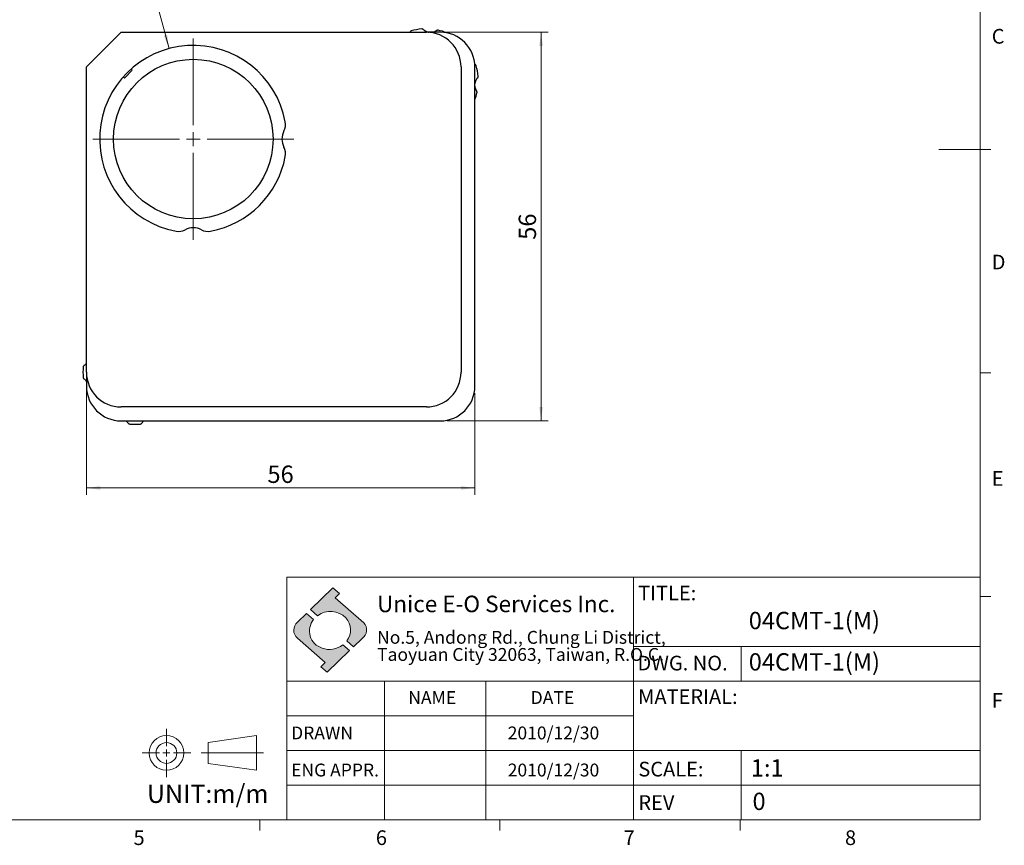
# Model space of a CAD drawing. Units: millimetres. Extents: x 5 to 289, y 4 to 204.
# Drawn here: x 147 to 289, y 4 to 123 of the extents above; entities that cross this region are included whole.
import ezdxf

# ---------------------------------------------------------------- set-up
doc = ezdxf.new("R2010")
doc.units = ezdxf.units.MM
doc.layers.add('DIM', color=7, linetype='Continuous')
doc.layers.add('SLD-0', color=179, linetype='Continuous', lineweight=15)
doc.styles.add('SLDTEXTSTYLE0', font='TXT', dxfattribs={"width": 0.605})
doc.styles.add('SLDTEXTSTYLE1', font='TXT', dxfattribs={"width": 0.7})
doc.dimstyles.new('SLDDIMSTYLE0', dxfattribs={"dimtxt": 2.5, "dimasz": 2, "dimexe": 0, "dimexo": 0.0625, "dimtad": 1, "dimrnd": 1e-09, "dimzin": 12, "dimdsep": 46, "dimtxsty": 'SLDTEXTSTYLE0', "dimsah": 1, "dimcen": 0.09, "dimadec": 0, "dimazin": 3, "dimtfac": 1, "dimtofl": 0, "dimtmove": 0, "dimatfit": 3, "dimfxl": 1, "dimfrac": 2, "dimtolj": 1, "dimtzin": 12, "dimarcsym": 0})
doc.dimstyles.new('SLDDIMSTYLE3', dxfattribs={"dimtxt": 2.5, "dimasz": 2, "dimexe": 0, "dimexo": 0.0625, "dimtad": 0, "dimtih": 1, "dimtoh": 1, "dimrnd": 1e-09, "dimzin": 12, "dimdsep": 46, "dimtxsty": 'SLDTEXTSTYLE0', "dimsah": 1, "dimcen": 0, "dimadec": 0, "dimazin": 3, "dimtfac": 1, "dimtofl": 0, "dimtmove": 0, "dimatfit": 3, "dimfxl": 1, "dimfrac": 2, "dimtolj": 1, "dimtzin": 12, "dimarcsym": 0})

# ---------------------------------------------------------------- blocks, each defined once
blk = doc.blocks.new('SW_NOTE_1')
at = {"layer": 'SLD-0', "color": 0, "char_height": 1.8520833333, "attachment_point": 1, "style": 'SLDTEXTSTYLE1'}
for s, insert in [('No.5, Andong Rd., Chung Li District,', (0, 2.3874608764)), ('Taoyuan City 32063, Taiwan, R.O.C.', (0, -0.0819835382))]:
    blk.add_mtext(s, dxfattribs=dict(at, insert=insert))
blk = doc.blocks.new('_D_9')
at = {"layer": 'SLD-0', "color": 7}
for p, q in [((156.8266717967, 71.6314180061), (156.8266717967, 54.9641457776)), ((212.8266717967, 69.6314180061), (212.8266717967, 54.9641457776)), ((156.8266717967, 55.9641457776), (212.8266717967, 55.9641457776))]:
    blk.add_line(p, q, dxfattribs=at)
for points in [[(156.8266717967, 55.9641457776), (158.8266717967, 55.7141457776), (158.8266717967, 56.2141457776)], [(212.8266717967, 55.9641457776), (210.8266717967, 56.2141457776), (210.8266717967, 55.7141457776)]]:
    blk.add_solid(points, dxfattribs=at)
at = {"layer": 'SLD-0', "color": 7, "insert": (182.9169495719, 59.1868149524), "char_height": 2.5, "attachment_point": 1, "style": 'SLDTEXTSTYLE0'}
blk.add_mtext('56', dxfattribs=at)
blk = doc.blocks.new('_D_10')
at = {"layer": 'SLD-0', "color": 7}
for p, q in [((206.8266717967, 121.6314180061), (223.3671855, 121.6314180061)), ((222.3671855, 121.6314180061), (222.3671855, 65.6314180061)), ((208.8266717967, 65.6314180061), (223.3671855, 65.6314180061))]:
    blk.add_line(p, q, dxfattribs=at)
for points in [[(222.3671855, 121.6314180061), (222.1171855, 119.6314180061), (222.6171855, 119.6314180061)], [(222.3671855, 65.6314180061), (222.6171855, 67.6314180061), (222.1171855, 67.6314180061)]]:
    blk.add_solid(points, dxfattribs=at)
at = {"layer": 'SLD-0', "color": 7, "insert": (219.1445163252, 91.7216957813), "char_height": 2.5, "attachment_point": 1, "rotation": 90.00000000000041, "style": 'SLDTEXTSTYLE0'}
blk.add_mtext('56', dxfattribs=at)
blk = doc.blocks.new('_D_11')
at = {"layer": 'SLD-0'}
for p, q in [((165.8046686179, 130.1986601559), (144.0416462994, 130.1986601559)), ((168.7326146878, 119.271416661), (165.8046686179, 130.1986601559))]:
    blk.add_line(p, q, dxfattribs=at)
blk.add_solid([(168.7326146878, 119.271416661), (168.4564580542, 121.2679730749), (167.9734951411, 121.1385635523)], dxfattribs=at)
at = {"layer": 'SLD-0', "char_height": 2.5, "attachment_point": 1, "style": 'SLDTEXTSTYLE0'}
for s, insert in [('ACCEPTS', (144.0416462994, 137.2650796697)), ('%%c', (144.0416462994, 133.4213297381)), ('1" OPTICS', (147.6866116556, 133.4282742031))]:
    blk.add_mtext(s, dxfattribs=dict(at, insert=insert))
blk = doc.blocks.new('SW_CENTERMARKSYMBOL_2')
at = {"layer": 'SLD-0', "color": 0}
for p, q in [((0, 2), (0, 14.5)), ((-2, 0), (-14.5, 0)), ((0, 0), (-1, 0)), ((0, 0), (0, 1)), ((0, 0), (0, -1)), ((0, 0), (1, 0)), ((2, 0), (14.5, 0)), ((0, -2), (0, -14.5))]:
    blk.add_line(p, q, dxfattribs=at)

msp = doc.modelspace()

# ---------------------------------------------------------------- hatches: boundary and pattern name
at = {"layer": 'DIM'}
h = msp.add_hatch(color=1, dxfattribs=at)
edge = h.paths.add_edge_path(flags=0)
edge.add_arc((192.0134047275902, 34.97939769066227), 3.18163670452787, 45.559292541600485, 125.83255551214921, ccw=False)
edge.add_arc((192.3310610183147, 35.52021949614045), 2.57756748834625, -38.056471157308124, 42.18150070042151, ccw=False)
edge.add_line((194.3606468613621, 33.93130934679881), (195.346095754345, 33.07261240690931))
edge.add_line((195.346095754345, 33.07261240690931), (196.5877770691387, 34.27704534931653))
edge.add_arc((195.6943847434766, 35.50499208113747), 1.518552937418266, 306.0377529468135, 403.4396461533867)
edge.add_line((196.7970046081489, 36.5491340531756), (192.6702487498056, 40.13831032180956))
edge.add_line((192.6702487498056, 40.13831032180956), (193.2945000517329, 40.74736875264688))
edge.add_line((193.2945000517329, 40.74736875264688), (192.3639935415488, 41.57756097249141))
edge.add_line((192.3639935415488, 41.57756097249141), (189.128408093139, 38.45064072587731))
edge.add_line((189.128408093139, 38.45064072587731), (190.1508159704875, 37.5588501987565))
h = msp.add_hatch(color=7, dxfattribs=at)
edge = h.paths.add_edge_path(flags=0)
edge.add_arc((191.8802392886263, 35.73359732936431), 3.045751395731247, 249.2112209143416, 308.9221353953371)
edge.add_line((193.7937742498609, 33.36400126321044), (194.758593911078, 32.51671447956809))
edge.add_line((194.758593911078, 32.51671447956809), (191.5484539379222, 29.39967476680568))
edge.add_line((191.5484539379222, 29.39967476680568), (190.6076534824282, 30.20967183691568))
edge.add_line((190.6076534824282, 30.20967183691568), (191.2387054028434, 30.82557222738671))
edge.add_line((191.2387054028434, 30.82557222738671), (187.2295030926478, 34.31017606766139))
edge.add_arc((188.2444445221885, 35.45773644342191), 1.531992467805808, 130.2910647924867, 228.5093619070412, ccw=False)
edge.add_line((187.2537496746729, 36.62629309182195), (188.5603779295546, 37.88788016832947))
edge.add_line((188.5603779295546, 37.88788016832947), (189.5755717769571, 36.99234826751168))
edge.add_arc((191.5488420803298, 35.34495558011689), 2.570544369711283, 140.1430462780655, 253.045252507401)

# ---------------------------------------------------------------- linework, layer by layer
at = {"color": 7, "linetype": 'Continuous', "lineweight": 0}
for p, q in [((285.6907965209, 8.1152464079), (285.6907965209, 201.3720275751)), ((185.6907965209, 43.1152464079), (285.6907965209, 43.1152464079)), ((185.6907965209, 8.1152464079), (185.6907965209, 43.1152464079)), ((235.6907965209, 8.1152464079), (235.6907965209, 43.1152464079)), ((235.6907965209, 33.1152464079), (285.6907965209, 33.1152464079)), ((251.237217675, 28.1152464079), (251.237217675, 33.1152464079)), ((185.6907965209, 28.1152464079), (285.6907965209, 28.1152464079)), ((199.7785887506, 8.1152464079), (199.7785887506, 28.1152464079)), ((214.4164086353, 8.1152464079), (214.4164086353, 28.1152464079)), ((185.6907965209, 23.1152464079), (235.6907965209, 23.1152464079)), ((168.3593775185, 21.2745192513), (168.3593775185, 18.7745192513)), ((181.3593775185, 20.2745192513), (174.3593775185, 19.2745192513)), ((181.3593775185, 15.2745192513), (181.3593775185, 20.2745192513)), ((174.3593775185, 19.2745192513), (174.3593775185, 16.2745192513)), ((164.8593775185, 17.7745192513), (167.3593775185, 17.7745192513)), ((167.8593775185, 17.7745192513), (168.8593775185, 17.7745192513)), ((168.3593775185, 18.2745192513), (168.3593775185, 17.2745192513)), ((169.3593775185, 17.7745192513), (171.8593775185, 17.7745192513)), ((173.3593775185, 17.7745192513), (182.3593775185, 17.7745192513)), ((185.6907965209, 18.1152464079), (235.6907965209, 18.1152464079)), ((251.237217675, 8.1152464079), (251.237217675, 18.1152464079)), ((168.3593775185, 16.7745192513), (168.3593775185, 14.2745192513)), ((174.3593775185, 16.2745192513), (181.3593775185, 15.2745192513)), ((185.6907965209, 13.1152464079), (285.6907965209, 13.1152464079)), ((8.6907965209, 8.1152464079), (285.6907965209, 8.1152464079))]:
    msp.add_line(p, q, dxfattribs=at)
at = {"color": 7, "linetype": 'Continuous', "lineweight": 30}
for p, q in [((156.8266717967, 116.6314180061), (161.8266717967, 121.6314180061)), ((161.8266717967, 121.6314180061), (205.8266717967, 121.6314180061)), ((207.8266717967, 121.6314180061), (205.8266717967, 121.6314180061)), ((156.8266717967, 72.6314180061), (156.8266717967, 116.6314180061)), ((210.8266717967, 116.6314180061), (210.8266717967, 72.6314180061)), ((212.8266717967, 70.6314180061), (212.8266717967, 116.6314180061)), ((162.1318206161, 115.1948983369), (162.2965202777, 115.0301986753)), ((162.3962217614, 115.129900159), (162.2965202777, 115.0301986753)), ((163.4278911276, 116.1615695252), (162.3962217614, 115.129900159)), ((163.4278911276, 116.1615695252), (163.263191466, 116.3262691868)), ((156.8266717967, 72.6314180061), (156.8266717967, 70.6314180061)), ((205.8266717967, 67.6314180061), (161.8266717967, 67.6314180061)), ((161.8266717967, 65.6314180061), (207.8266717967, 65.6314180061))]:
    msp.add_line(p, q, dxfattribs=at)
at = {"color": 7, "linetype": 'Continuous', "lineweight": 15}
for p, q in [((285.6907965209, 104.7436369915), (279.6907965209, 104.7436369915)), ((285.6907965209, 104.7452464079), (287.1907965209, 104.7452464079)), ((285.6907965209, 72.5352464079), (287.1907965209, 72.5352464079)), ((285.6907965209, 40.3252464079), (287.1907965209, 40.3252464079)), ((235.6907965209, 18.1152464079), (285.6907965209, 18.1152464079)), ((181.8157965209, 8.1152464079), (181.8157965209, 6.6152464079)), ((216.4407965209, 8.1152464079), (216.4407965209, 6.6152464079)), ((251.0657965209, 8.1152464079), (251.0657965209, 6.6152464079))]:
    msp.add_line(p, q, dxfattribs=at)
at = {"color": 1, "lineweight": 0}
for p, q in [((189.1284080931, 38.4506407259), (192.3639935415, 41.5775609725)), ((192.3639935415, 41.5775609725), (193.2945000517, 40.7473687526)), ((193.2945000517, 40.7473687526), (192.6702487498, 40.1383103218)), ((192.6702487498, 40.1383103218), (196.7970046081, 36.5491340532)), ((190.1508159705, 37.5588501988), (189.1284080931, 38.4506407259)), ((195.3460957543, 33.0726124069), (196.5877770691, 34.2770453493)), ((194.3606468614, 33.9313093468), (195.3460957543, 33.0726124069))]:
    msp.add_line(p, q, dxfattribs=at)
at = {"lineweight": 0}
for p, q in [((188.5603779296, 37.8878801683), (187.2537496747, 36.6262930918)), ((188.5603779296, 37.8878801683), (189.575571777, 36.9923482675)), ((187.2295030926, 34.3101760677), (191.2387054028, 30.8255722274)), ((193.7937742499, 33.3640012632), (194.7585939111, 32.5167144796)), ((194.7585939111, 32.5167144796), (191.5484539379, 29.3996747668)), ((190.6076534824, 30.2096718369), (191.2387054028, 30.8255722274)), ((191.5484539379, 29.3996747668), (190.6076534824, 30.2096718369))]:
    msp.add_line(p, q, dxfattribs=at)
at = {"color": 7, "linetype": 'Continuous', "lineweight": 30}
msp.add_circle((172.2266717967, 106.2314180061), 11.5, dxfattribs=at)
at = {"color": 7, "linetype": 'Continuous', "lineweight": 0}
for radius in [2.5, 1.5]:
    msp.add_circle((168.3593775185, 17.7745192513), radius, dxfattribs=at)
at = {"color": 7, "linetype": 'Continuous', "lineweight": 30}
for centre, radius, start, end in [((205.8266717967, 114.6314180061), 7.499999999999997, 95.0370442939, 106.7811909808), ((205.8266717967, 116.6314180061), 5.000000000000014, 0, 90), ((205.8266717967, 114.6314180061), 7.500000000000006, 67.3118268866, 76.7811909808), ((207.8266717967, 116.6314180061), 5.000000000000014, 0, 90), ((172.2266717967, 106.2314180061), 13.50000000000002, 10.6141740653, 259.3858259347), ((205.8266717967, 114.6314180061), 7.500000000000029, 5.0370442939, 16.7811909808), ((205.8266717967, 114.6314180061), 7.500000000000029, 338.9605302187, 346.7811909808), ((183.5299046397, 108.3496548431), 2.00000000000004, 331.9190021993, 10.6141740653), ((187.5001782704, 106.2314180061), 2.500000000000001, 151.9190021993, 208.0809978007), ((183.5299046397, 104.1131811691), 2.000000000000037, 349.3858259347, 28.0809978007), ((172.2266717967, 106.2314180061), 13.50000000000002, 280.6141740653, 349.3858259347), ((170.1084349597, 94.9281851632), 2.000000000000006, 259.3858259347, 298.0809978007), ((172.2266717967, 90.9579115325), 2.499999999999992, 61.9190021993, 118.0809978007), ((174.3449086337, 94.9281851632), 2.000000000000001, 241.9190021993, 280.6141740653), ((163.8266717967, 72.6314180061), 7.500000000000016, 174.1279266565, 185.8720733435), ((161.8266717967, 72.6314180061), 5.000000000000014, 180, 270), ((205.8266717967, 72.6314180061), 5, 270, 0), ((161.8266717967, 70.6314180061), 5, 180, 270), ((207.8266717967, 70.6314180061), 4.999999999999986, 270, 0), ((163.8266717967, 72.6314180061), 7.500000000000008, 264.1279266565, 275.8720733435)]:
    msp.add_arc(centre, radius, start, end, dxfattribs=at)
at = {"lineweight": 0}
for centre, radius, start, end in [((191.5488420803, 35.3449555801), 2.570544369711281, 140.1430462781, 253.0452525074), ((188.2444445222, 35.4577364434), 1.531992467805816, 130.2910647925, 228.509361907), ((191.8802392886, 35.7335973294), 3.045751395731261, 249.2112209143, 308.9221353953)]:
    msp.add_arc(centre, radius, start, end, dxfattribs=at)
at = {"color": 1, "lineweight": 0}
for centre, radius, start, end in [((192.0134047276, 34.9793976907), 3.181636704527885, 45.5592925416, 125.8325555121), ((192.3310610183, 35.5202194961), 2.577567488346266, 321.9435288427, 42.1815007004), ((195.6943847435, 35.5049920811), 1.518552937418275, 306.0377529468, 43.4396461534)]:
    msp.add_arc(centre, radius, start, end, dxfattribs=at)
at = {"color": 7, "linetype": 'Continuous', "lineweight": 30}
for points, knots in [([(205.4009361259001, 122.0213040543263), (205.3798912830264, 122.0382536454097), (205.3373722920148, 122.0724985915589), (205.2584320387003, 122.1004817153332), (205.2010340221134, 122.105239998722), (205.1691982688411, 122.1025409575897), (205.1681732285936, 122.1024540544853)], [0, 0, 0, 0, 0.3006411280363577, 0.607415198938775, 0.9873596450448777, 1, 1, 1, 1]), ([(203.6612904478181, 121.8120254744322), (203.660306534866, 121.8117251832628), (203.6297481152696, 121.8023987245187), (203.5786645737378, 121.7768620222476), (203.5156928079514, 121.7217195942289), (203.488888221863, 121.6741731376072), (203.4753613972997, 121.6501790130492)], [0, 0, 0, 0, 0.0126403836897854, 0.3925856935072958, 0.6934708585272946, 1, 1, 1, 1]), ([(205.4009361259001, 122.0213040543263), (205.4111869459665, 122.0117329914462), (205.4394864580208, 121.9853100899034), (205.4987697123328, 121.9349252285744), (205.582767406504, 121.8723412456368), (205.6822163633962, 121.8093086947661), (205.7981343440063, 121.7483495257183), (205.9304296283333, 121.6942609650859), (206.0644900102139, 121.6521121105381), (206.1546855799496, 121.6376958597352), (206.193963100159, 121.6314180061343)], [0, 0, 0, 0, 0.0712329291109635, 0.1966532553479181, 0.3255226323131034, 0.4549985925623563, 0.5874334664281731, 0.7343782503020634, 0.8843295333421595, 1, 1, 1, 1]), ([(206.6749503712621, 121.6314180061343), (206.7302829444561, 121.6414784361854), (206.8341813711105, 121.6603689882317), (206.9753250301362, 121.7092280119358), (207.0981304380853, 121.7631322263696), (207.2045225907819, 121.8217647533022), (207.2670478408883, 121.8625040532719), (207.2953067397225, 121.8823695520699), (207.2997577620985, 121.8854985409303)], [0, 0, 0, 0, 0.210985131637372, 0.3961685126724929, 0.5863115120861063, 0.7717310261397755, 0.964045651023178, 1, 1, 1, 1]), ([(207.5417002738405, 121.9326971627415), (207.5406980346442, 121.9329290594363), (207.5095704376029, 121.9401313190346), (207.4525624417845, 121.943557656905), (207.3704560788833, 121.9272887963076), (207.3234693980819, 121.8995146500575), (207.2997577620985, 121.8854985409303)], [0, 0, 0, 0, 0.0126403836897901, 0.3925856935072964, 0.6934708585273021, 1, 1, 1, 1]), ([(212.7790976270273, 117.0188376662402), (212.7974020276127, 117.0079455490237), (212.8222407776352, 116.9931651373139), (212.8406023978302, 116.9849021548419), (212.8454328036467, 116.9827284055665)], [0, 0, 0, 0, 0.7369292161998616, 1, 1, 1, 1]), ([(213.0072792650298, 116.7967993550481), (213.0069789738604, 116.7977832680002), (212.9976525151164, 116.8283416875964), (212.9721158128451, 116.8794252291284), (212.9169733848265, 116.9423969949147), (212.8694269282048, 116.9692015810031), (212.8454328036467, 116.9827284055665)], [0, 0, 0, 0, 0.0126403836897833, 0.3925856935072801, 0.6934708585272906, 1, 1, 1, 1]), ([(213.2165578449238, 115.0571536769661), (213.2069844217464, 115.046890864898), (213.1633497241447, 115.0001140022408), (213.0651272002536, 114.880094304777), (212.9381666049587, 114.6586685351276), (212.8448116949226, 114.4244185312867), (212.8315910351194, 114.2619206474896), (212.8266717967318, 114.2014572636811)], [0, 0, 0, 0, 0.0673574521055795, 0.3070084753762351, 0.553990922664496, 0.8340457278895872, 1, 1, 1, 1]), ([(213.2165578449238, 115.0571536769661), (213.2335074360072, 115.0781985198397), (213.2677523821565, 115.1207175108514), (213.2957355059308, 115.1996577641656), (213.3004937893194, 115.2570557807534), (213.2977947481872, 115.2888915340251), (213.2977078450829, 115.2899165742725)], [0, 0, 0, 0, 0.3006411280363559, 0.6074151989387719, 0.9873596450448785, 1, 1, 1, 1]), ([(212.8266717967318, 113.8637555076148), (212.8345867086107, 113.7805944926003), (212.8521249050411, 113.5963227989923), (212.9588861642361, 113.3507002183395), (213.0417426475893, 113.2137658768227), (213.0776208903982, 113.1627819049211), (213.0807523315279, 113.1583320407676)], [0, 0, 0, 0, 0.2813045783357626, 0.6233265798951049, 0.9671240688557448, 1, 1, 1, 1]), ([(213.1279509533391, 112.9163895290257), (213.1281828500339, 112.917391768222), (213.135385109632, 112.9485193652632), (213.1388114475026, 113.0055273610817), (213.1225425869052, 113.0876337239829), (213.0947684406551, 113.1346204047842), (213.0807523315279, 113.1583320407676)], [0, 0, 0, 0, 0.0126403836897856, 0.3925856935072914, 0.6934708585272982, 1, 1, 1, 1]), ([(156.4897600684391, 73.61192448643978), (156.5010961029731, 73.6202079311512), (156.5527646054221, 73.6579630369669), (156.6718599210199, 73.7547449740376), (156.7747960113846, 73.88180583067799), (156.8266717967318, 73.94583955977883)], [0, 0, 0, 0, 0.1223597624546223, 0.5577034603344392, 1, 1, 1, 1]), ([(156.4897600684391, 73.61192448643978), (156.4691340077027, 73.59446769211867), (156.4274611239315, 73.55919799277764), (156.3850441167992, 73.48698015346211), (156.3695091498551, 73.4315199121078), (156.366134445055, 73.39974867705281), (156.3660257870875, 73.39872571414806)], [0, 0, 0, 0, 0.3006411280363573, 0.6074151989387752, 0.9873596450448796, 1, 1, 1, 1]), ([(156.3660257870875, 71.86411029812047), (156.3661344443765, 71.86308733522904), (156.3695091281058, 71.83131610058818), (156.3849166994438, 71.77632284532987), (156.427145113204, 71.70405326856823), (156.4687595256663, 71.66873483077622), (156.4897600684402, 71.650911525828)], [0, 0, 0, 0, 0.0126403836897854, 0.3925856935072913, 0.6934708585272977, 1, 1, 1, 1]), ([(156.8266717967318, 71.3128341841949), (156.7749315069932, 71.37845620845441), (156.6639224699667, 71.51924857273352), (156.5446947283374, 71.6112058288086), (156.4941698620114, 71.64772421334108), (156.4897600684402, 71.650911525828)], [0, 0, 0, 0, 0.443450205251913, 0.9514245185513972, 1, 1, 1, 1]), ([(162.8461653164264, 65.29450627784155), (162.837881871715, 65.30584231237547), (162.8001267658993, 65.35751081482444), (162.7033448288285, 65.47660613042238), (162.5762839721881, 65.57954222078705), (162.5122502430872, 65.63141800613428)], [0, 0, 0, 0, 0.1223597624545651, 0.5577034603342226, 0.9999999999999999, 0.9999999999999999, 0.9999999999999999, 0.9999999999999999]), ([(165.1427497283508, 65.63141800613428), (165.1143137904784, 65.61034704465021), (165.046746303734, 65.5602796996885), (164.9580242077921, 65.47587450612812), (164.8762354554607, 65.38594459292439), (164.8305719161221, 65.3269321877278), (164.810361580671, 65.29891865320518), (164.8071782770382, 65.29450627784261)], [0, 0, 0, 0, 0.1862150426348564, 0.4424711603075727, 0.6923614268894925, 0.9515442487461327, 1, 1, 1, 1]), ([(162.8461653164264, 65.29450627784155), (162.8636221107475, 65.27388021710514), (162.8988918100885, 65.23220733333387), (162.9711096494044, 65.1897903262016), (163.0265698907576, 65.17425535925761), (163.0583411258133, 65.17088065445738), (163.0593640887181, 65.1707719964899)], [0, 0, 0, 0, 0.3006411280363677, 0.6074151989387827, 0.9873596450448903, 1, 1, 1, 1]), ([(164.5939795047457, 65.17077199648992), (164.5950024676371, 65.17088065377895), (164.6267737022781, 65.174255337508), (164.6817669575363, 65.18966290884634), (164.754036534298, 65.23189132260642), (164.78935497209, 65.27350573506874), (164.8071782770382, 65.29450627784261)], [0, 0, 0, 0, 0.0126403836897902, 0.3925856935072976, 0.6934708585273026, 1, 1, 1, 1])]:
    msp.add_open_spline(points, degree=3, knots=knots, dxfattribs=at)

# ---------------------------------------------------------------- block references
at = {"layer": 'SLD-0', "color": 7}
for name, p in [('SW_CENTERMARKSYMBOL_2', (172.2266717967, 106.2314180061)), ('SW_NOTE_1', (198.7251893935, 32.9760605148))]:
    msp.add_blockref(name, p, dxfattribs=at)

# ---------------------------------------------------------------- texts
at = {"color": 7, "linetype": 'Continuous', "lineweight": 0, "attachment_point": 1}
for s, insert, char_height, style in [('C', (287.3366041421, 122.1055400442), 2.1166666667, 'SLDTEXTSTYLE0'), ('D', (287.3366041421, 89.5765106433), 2.1166666667, 'SLDTEXTSTYLE0'), ('E', (287.3366041421, 58.3870735409), 2.1166666667, 'SLDTEXTSTYLE0'), ('TITLE:', (236.3629907088, 41.8840658243), 2.1166666667, 'SLDTEXTSTYLE0'), ('Unice E-O Services Inc.', (198.7251893935, 40.4406774139), 2.38125, 'SLDTEXTSTYLE1'), ('04CMT-1(M)', (252.3075599985, 38.1082117879), 2.5, 'SLDTEXTSTYLE0'), ('DWG. NO.', (236.2756316645, 31.7872213766), 2.1166666667, 'SLDTEXTSTYLE0'), ('04CMT-1(M)', (252.3075599985, 32.1519195438), 2.5, 'SLDTEXTSTYLE0'), ('NAME', (203.2228367937, 26.683208308), 1.8520833333, 'SLDTEXTSTYLE0'), ('DATE', (220.8710155758, 26.683208308), 1.8520833333, 'SLDTEXTSTYLE0'), ('MATERIAL:', (236.3629907088, 26.9493089085), 2.1166666667, 'SLDTEXTSTYLE0'), ('F', (287.3366041421, 26.4006098464), 2.1166666667, 'SLDTEXTSTYLE0'), ('DRAWN', (186.3336086789, 21.5867148511), 1.8520833333, 'SLDTEXTSTYLE0'), ('2010/12/30', (217.5590538149, 21.5867148511), 1.8520833333, 'SLDTEXTSTYLE0'), ('ENG APPR.', (186.3336086789, 16.2403789724), 1.8520833333, 'SLDTEXTSTYLE0'), ('2010/12/30', (217.5590538149, 16.2403789724), 1.8520833333, 'SLDTEXTSTYLE0'), ('SCALE:', (236.3921866786, 16.5064795728), 2.1166666667, 'SLDTEXTSTYLE0'), ('1:1', (252.6088982507, 16.87117774), 2.5, 'SLDTEXTSTYLE0'), ('UNIT:m/m', (165.5426850804, 13.2208440369), 2.6458333333, 'SLDTEXTSTYLE0'), ('REV', (236.3921866786, 11.6853389288), 2.1166666667, 'SLDTEXTSTYLE0'), ('0', (252.8482239645, 12.0500370959), 2.5, 'SLDTEXTSTYLE0'), ('5', (163.6094031109, 6.6236223963), 2.1166666667, 'SLDTEXTSTYLE0'), ('6', (198.5452966885, 6.6236223963), 2.1166666667, 'SLDTEXTSTYLE0'), ('7', (234.2701453876, 6.6236223963), 2.1166666667, 'SLDTEXTSTYLE0'), ('8', (266.1858616964, 6.6236223963), 2.1166666667, 'SLDTEXTSTYLE0')]:
    msp.add_mtext(s, dxfattribs=dict(at, insert=insert, char_height=char_height, style=style))

# ---------------------------------------------------------------- dimensions: what is measured, and where the dimension line sits
at = {"layer": 'SLD-0'}
dim = msp.add_radius_dim(center=(172.2266717967, 106.2314180061), mpoint=(168.7326146878, 119.271416661), text='ACCEPTS \\P%%c1" OPTICS', dimstyle='SLDDIMSTYLE3', override={"dimpost": '<>'}, dxfattribs=at)
dim.commit()
dim.dimension.update_dxf_attribs({"geometry": '_D_11', "text_midpoint": (154.2981574587, 134.0389380587), "dimtype": 164})
at = {"layer": 'SLD-0', "color": 7}
dim = msp.add_linear_dim(base=(222.3671855, 65.6314180061), p1=(205.8266717967, 121.6314180061), p2=(207.8266717967, 65.6314180061), angle=90, dimstyle='SLDDIMSTYLE0', dxfattribs=at)
dim.commit()
dim.dimension.update_dxf_attribs({"geometry": '_D_10', "text_midpoint": (222.3671855, 93.6314180061), "dimtype": 160})
dim = msp.add_linear_dim(base=(212.8266717967, 55.9641457776), p1=(156.8266717967, 72.6314180061), p2=(212.8266717967, 70.6314180061), dimstyle='SLDDIMSTYLE0', dxfattribs=at)
dim.commit()
dim.dimension.update_dxf_attribs({"geometry": '_D_9', "text_midpoint": (184.8266717967, 55.9641457776), "dimtype": 160})

doc.saveas('drawing.dxf')
